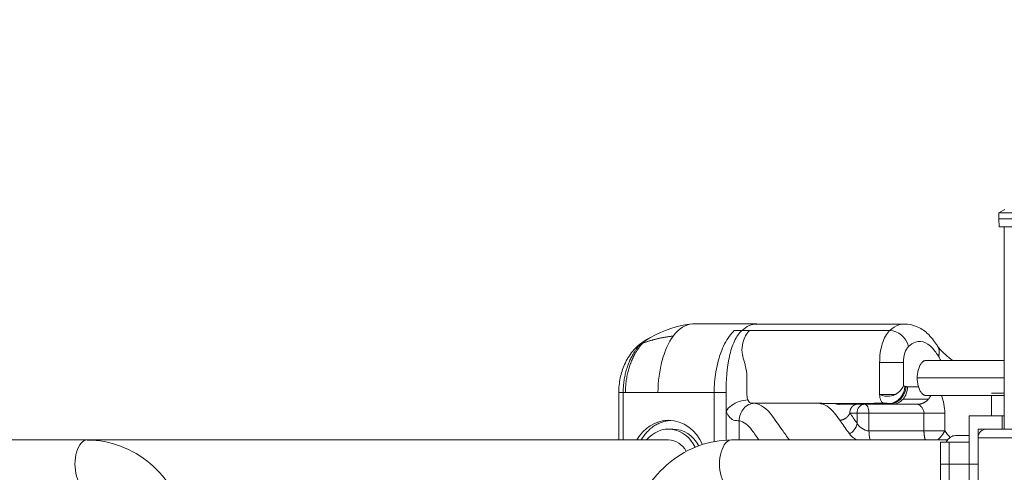
# Model space of a CAD drawing. Extents: x 0 to 25200, y -35640 to 17820.
# Drawn here: x 9799 to 10513, y 6738 to 7066 of the extents above; entities that cross this region are included whole.
import ezdxf

# ---------------------------------------------------------------- set-up
doc = ezdxf.new("R2010")
doc.units = 0
doc.header["$MEASUREMENT"] = 0
doc.header["$PDMODE"] = 1
doc.layers.get('0').update_dxf_attribs({"linetype": 'CONTINUOUS'})
doc.layers.get('DefPoints').update_dxf_attribs({"linetype": 'CONTINUOUS'})
for name, color, linetype, lineweight in [('FRAM3', 1, 'CONTINUOUS', 50), ('外形線', 7, 'CONTINUOUS', 18), ('寸法線', 3, 'CONTINUOUS', 18)]:
    doc.layers.add(name, color=color, linetype=linetype, lineweight=lineweight)
doc.styles.get("Standard").update_dxf_attribs({"font": 'TXT.SHX', "bigfont": 'bigfont.shx'})
doc.dimstyles.new('60ベース', dxfattribs={"dimscale": 60, "dimtxt": 3, "dimasz": 3, "dimexe": 0, "dimexo": 1, "dimgap": 1, "dimtad": 3, "dimdec": 1, "dimdsep": 46, "dimtxsty": 'Standard', "dimblk": 'DOTSMALL', "dimcen": 0, "dimclrd": 256, "dimclre": 256, "dimclrt": 7, "dimadec": 3, "dimazin": 2, "dimtfac": 1, "dimtdec": 1, "dimtix": 1, "dimtmove": 2, "dimatfit": 2, "dimldrblk": 'OPEN', "dimfxl": 0, "dimtolj": 1, "dimlwd": -1, "dimlwe": -1, "dimarcsym": 0})

# ---------------------------------------------------------------- blocks, each defined once
blk = doc.blocks.new('_DotSmall')
at = {"layer": 'FRAM3', "color": 0, "const_width": 0.5}
blk.add_lwpolyline([(-0.0625, 0, 1), (0.0625, 0, 1)], format="xyb", close=True, dxfattribs=at)
blk = doc.blocks.new('*D20')
at = {"layer": 'DefPoints', "color": 0}
for p in [(10576.78, 7485.42), (9586.91, 6985.42), (10576.78, 6985.42)]:
    blk.add_point(p, dxfattribs=at)
at = {"layer": '寸法線'}
for p, q in [((9586.91, 7045.42), (9586.91, 7485.42)), ((9586.91, 7485.42), (10576.78, 7485.42)), ((10576.78, 7045.42), (10576.78, 7485.42))]:
    blk.add_line(p, q, dxfattribs=at)
at = {"layer": '寸法線', "xscale": 180, "yscale": 180, "zscale": 180, "rotation": 180}
blk.add_blockref('_DotSmall', (9586.91, 7485.42), dxfattribs=at)
at = {"layer": '寸法線', "xscale": 180, "yscale": 180, "zscale": 180}
blk.add_blockref('_DotSmall', (10576.78, 7485.42), dxfattribs=at)
at = {"layer": '寸法線', "color": 7, "insert": (10081.85, 7635.42), "char_height": 180, "attachment_point": 5}
blk.add_mtext('\\A1;990', dxfattribs=at)
blk = doc.blocks.new('_OPEN')
at = {"color": 0, "linetype": 'ByBlock'}
for p, q in [((-1, 0.1667), (0, 0)), ((0, 0), (-1, -0.1667)), ((0, 0), (-1, 0))]:
    blk.add_line(p, q, dxfattribs=at)
blk = doc.blocks.new('*D22')
at = {"layer": 'DefPoints', "color": 0}
for p in [(11813.64, 7985.42), (11813.64, 5462.5), (5540, 4990.86)]:
    blk.add_point(p, dxfattribs=at)
at = {"layer": '寸法線'}
for p, q in [((5540, 5050.86), (5540, 7985.42)), ((5540, 7985.42), (11813.64, 7985.42)), ((11813.64, 5522.5), (11813.64, 7985.42))]:
    blk.add_line(p, q, dxfattribs=at)
at = {"layer": '寸法線', "xscale": 180, "yscale": 180, "zscale": 180, "rotation": 180}
blk.add_blockref('_DotSmall', (5540, 7985.42), dxfattribs=at)
at = {"layer": '寸法線', "xscale": 180, "yscale": 180, "zscale": 180}
blk.add_blockref('_DotSmall', (11813.64, 7985.42), dxfattribs=at)
at = {"layer": '寸法線', "color": 7, "insert": (8676.82, 8135.42), "char_height": 180, "attachment_point": 5}
blk.add_mtext('\\A1;(6274)', dxfattribs=at)

msp = doc.modelspace()

# ---------------------------------------------------------------- linework, layer by layer
at = {"layer": '外形線', "extrusion": (0, 1, 0)}
for p, q in [((10509.44550401, 6926.3662148), (10509.2904065, 6921.92233079)), ((10513.65536759, 6928.79660875), (10509.44550405, 6926.36621485)), ((10509.48818784, 6916.26176331), (10509.2904065, 6921.92233079)), ((10513.28194354, 6769.52264779), (10513.28194354, 6916.26183693)), ((10287.5226445, 6845.72244459), (10333.7884021, 6845.72229617)), ((10333.78219017, 6845.71277718), (10440.96989381, 6845.711881)), ((10456.53218614, 6819.26657234), (10513.28194354, 6819.26657234)), ((10233.72055913, 6761.5847714), (10233.7238251, 6795.99069089)), ((10456.53218614, 6793.86657234), (10513.28194354, 6793.86657234)), ((10431.81858109, 6787.49521853), (10393.29740457, 6787.38255036)), ((10487.88195757, 6779.08658156), (10487.79834763, 6779.08658156)), ((10487.79834763, 6779.08658156), (10487.79834763, 6760.03658156)), ((10487.79834763, 6779.08658156), (10487.88195757, 6779.08658156)), ((10487.79834763, 6760.03658156), (10487.79834763, 6779.08658156)), ((10487.88195757, 6779.08658156), (10487.88193384, 6760.03658156)), ((10487.88193384, 6760.03658156), (10487.88195757, 6779.08658156)), ((10487.88195757, 6779.08658156), (10511.69443384, 6779.08658156)), ((10487.88195757, 6779.08658156), (10511.69443384, 6779.08658156)), ((10511.69443384, 6769.56158156), (10511.69443384, 6779.08658156)), ((10511.69443384, 6779.08658156), (10513.28194354, 6779.08658156)), ((10511.69443384, 6769.56158156), (10511.69443384, 6779.08658156)), ((10513.28194354, 6779.08658156), (10511.69443384, 6779.08658156)), ((10269.84497693, 6769.52193854), (10273.01997693, 6769.52193854)), ((10494.23193384, 6744.16158156), (10494.23193384, 6769.56158156)), ((10494.23193384, 6769.56158156), (10511.69443384, 6769.56158156)), ((10494.23193384, 6744.16158156), (10494.23193384, 6769.56158156)), ((10511.69443384, 6769.56158156), (10494.23193384, 6769.56158156)), ((10652.9525121, 6769.52264779), (10500.61135841, 6769.52264779)), ((10513.28194354, 6769.56158156), (10511.69443384, 6769.56158156)), ((10511.69443384, 6769.56158156), (10513.28194354, 6769.56158156)), ((9848.17106422, 6761.5847714), (9685.31629034, 6761.5847714)), ((9848.17106422, 6761.5847714), (10269.84307533, 6761.5847714)), ((10472.26467, 6761.5847714), (10315.52576162, 6761.5847714)), ((10487.79834763, 6764.79908156), (10477.79501497, 6764.79908156)), ((10477.79501497, 6764.79908156), (10487.79834763, 6764.79908156)), ((10659.2879746, 6763.26635055), (10494.2758959, 6763.26635055)), ((10494.2758959, 6725.01756185), (10494.2758959, 6763.26635055)), ((10473.44282946, 6760.03658156), (10467.09282946, 6760.03658156)), ((10467.09282946, 6760.03658156), (10467.09282946, 6744.16158156)), ((10467.09282946, 6760.03658156), (10473.44282946, 6760.03658156)), ((10467.09282946, 6744.16158156), (10467.09282946, 6760.03658156)), ((10473.44282946, 6760.03658156), (10487.88193384, 6760.03658156)), ((10473.44282946, 6744.16158156), (10473.44282946, 6760.03658156)), ((10487.88193384, 6760.03658156), (10473.44282946, 6760.03658156)), ((10473.44282946, 6744.16158156), (10473.44282946, 6760.03658156)), ((10487.88193384, 6744.16158156), (10487.88193384, 6760.03658156)), ((10487.88193384, 6744.16158156), (10487.88193384, 6760.03658156)), ((10473.44282946, 6744.16158156), (10467.09282946, 6744.16158156)), ((10467.09282946, 6744.16158156), (10473.44282946, 6744.16158156)), ((10467.09282946, 6728.28658156), (10467.09282946, 6744.16158156)), ((10467.09282946, 6744.16158156), (10473.44282946, 6744.16158156)), ((10473.44282946, 6744.16158156), (10467.09282946, 6744.16158156)), ((10467.09282946, 6744.16158156), (10467.09282946, 6728.28658156)), ((10473.44282946, 6744.16158156), (10487.88193384, 6744.16158156)), ((10487.88193384, 6744.16158156), (10473.44282946, 6744.16158156)), ((10473.44282946, 6744.16158156), (10473.44282946, 6728.28658156)), ((10487.88193384, 6744.16158156), (10473.44282946, 6744.16158156)), ((10473.44282946, 6744.16158156), (10487.88193384, 6744.16158156)), ((10473.44282946, 6744.16158156), (10473.44282946, 6728.28658156)), ((10487.88193384, 6744.16158156), (10494.23193384, 6744.16158156)), ((10487.88193384, 6744.16158156), (10487.88193384, 6728.28658156)), ((10494.23193384, 6744.16158156), (10487.88193384, 6744.16158156)), ((10494.23193384, 6744.16158156), (10487.88193384, 6744.16158156)), ((10487.88193384, 6744.16158156), (10494.23193384, 6744.16158156)), ((10487.88193384, 6744.16158156), (10487.88193384, 6728.28658156)), ((10494.2758959, 6744.16158156), (10494.23193384, 6744.16158156)), ((10494.23193384, 6744.16158156), (10494.23193384, 6718.76158156)), ((10494.23193384, 6744.16158156), (10494.2758959, 6744.16158156)), ((10494.23193384, 6744.16158156), (10494.2758959, 6744.16158156)), ((10494.2758959, 6744.16158156), (10494.23193384, 6744.16158156)), ((10494.23193384, 6744.16158156), (10494.23193384, 6718.76158156))]:
    msp.add_line(p, q, dxfattribs=at)
at = {"layer": '外形線', "extrusion": (1.22465e-16, 0, -1)}
msp.add_arc((-10500.61135841, 6763.18668443), 6.33596337, 0.7204355612, 90, dxfattribs=at)
at = {"layer": '外形線'}
for centre, major_axis, ratio, start_param, end_param in [((10576.78194354, 6926.3662148), (-67.33643953, 0), 0.0000194043, 3.1415933308, 6.28318463), ((10576.78194354, 6921.92233079), (-67.49153705, 0), 0.0000194043, 3.1415919756, 6.2831859852), ((10576.78194354, 6916.26176331), (-67.2937557, 0), 0.0000194043, 2.8042090028, 6.6205689584), ((10269.84497693, 6744.12193854), (0, 25.4), 0.8660254038, -1.0696738196, 0.8127375152), ((9848.17106422, 6744.1222714), (0, 17.4625), 0.5, 0, 3.1415926536), ((10315.52576162, 6744.1222714), (0, 17.4625), 0.5, 0, 3.1415926536), ((10477.79501497, 6744.16158156), (0, 20.6375), 0.5, 0, 0.6931599076)]:
    msp.add_ellipse(centre, major_axis=major_axis, ratio=ratio, start_param=start_param, end_param=end_param, dxfattribs=at)
at = {"layer": '外形線', "extrusion": (1.22465e-16, 0, -1)}
for centre, major_axis, ratio, start_param, end_param in [((10273.01997693, 6744.12193854), (0, 25.4), 0.8660254038, 0, 1.0226852975), ((10269.84307533, 6744.1222714), (0, 17.4625), 0.8660254038, 0, 1.017660597), ((10477.79501497, 6744.16158156), (0, 20.6375), 0.5, -0.6931599076, 0)]:
    msp.add_ellipse(centre, major_axis=major_axis, ratio=ratio, start_param=start_param, end_param=end_param, dxfattribs=at)
at = {"layer": '外形線'}
for points, degree in [([(10256.86939788, 6835.96908344), (10266.19381507, 6840.90597201), (10276.43871686, 6845.29765084), (10287.05474325, 6845.7201156)], 3), ([(10287.52264453, 6845.73004828), (10282.46907825, 6845.71670437), (10277.41431969, 6842.65601378), (10273.2456644, 6836.94292062)], 3), ([(10307.72724056, 6824.80693676), (10308.56774707, 6827.11011182), (10310.44609919, 6831.44253618), (10313.75779724, 6836.91481949), (10316.24657372, 6839.76480714), (10317.53928534, 6840.96724726)], 3), ([(10323.05608619, 6840.96159674), (10326.42649228, 6844.10131682), (10330.0883252, 6845.71275267), (10333.78219016, 6845.71236362)], 3), ([(10323.05608619, 6840.96159674), (10323.66710917, 6840.96159457), (10324.88915513, 6840.96159022), (10326.72222408, 6840.96158371), (10327.94427004, 6840.96157937), (10328.55529303, 6840.9615772)], 3), ([(10430.24121341, 6840.97110486), (10328.55529303, 6840.9615772)], 1), ([(10443.93676267, 6829.46854804), (10442.43551248, 6835.80618516), (10436.31480168, 6840.95045889), (10430.24121341, 6840.97110486)], 3), ([(10440.90661443, 6845.71158629), (10440.92770738, 6845.71158611), (10440.94880052, 6845.71153362), (10440.9698938, 6845.71142883)], 3), ([(10247.55557632, 6829.83077147), (10249.48138773, 6831.43388949), (10251.53396476, 6832.8891174), (10253.67863204, 6834.19549572)], 3), ([(10254.5682226, 6834.7125515), (10255.27960868, 6835.10635401), (10255.99249812, 6835.4966445), (10256.70738659, 6835.88247549)], 3), ([(10273.2456644, 6836.94292062), (10266.51633888, 6827.95574546), (10262.25056096, 6812.18282044), (10262.12812707, 6796.00265268)], 3), ([(10467.20040865, 6819.26657234), (10466.60982381, 6820.29795814), (10466.06685934, 6821.33413132), (10465.57357993, 6822.3702148)], 3), ([(10422.90581249, 6794.66061898), (10422.90581249, 6802.38889511), (10422.90581249, 6810.15976292), (10422.90581249, 6817.86106688)], 3), ([(10440.25434044, 6817.87729506), (10440.25436375, 6812.18124731), (10440.25437502, 6806.48519956), (10440.25438854, 6800.78907981)], 3), ([(10302.84484615, 6796.01948118), (10302.89852374, 6801.0934559), (10303.32671596, 6806.15701871), (10304.1627578, 6810.95845563)], 3), ([(10450.18218614, 6806.56657234), (10471.21543861, 6806.56657234), (10492.24869108, 6806.56657234), (10513.28194354, 6806.56657234)], 3), ([(10442.18201737, 6800.33998963), (10441.67773315, 6793.39974914), (10436.34417114, 6787.7747324), (10430.26917697, 6787.77295091)], 3), ([(10440.25438854, 6800.78907981), (10439.09914765, 6798.50539262), (10437.20089, 6796.17911755), (10434.46293762, 6794.66061898)], 3), ([(10443.09702594, 6800.20119087), (10443.11173293, 6796.87257412), (10441.92053275, 6793.56454576), (10439.88401472, 6791.20848422)], 3), ([(10441.21990523, 6800.5941796), (10441.5412153, 6800.519169), (10441.86196804, 6800.43441728), (10442.18201737, 6800.33998963)], 3), ([(10442.18201737, 6800.33998963), (10442.38642121, 6800.27693576), (10442.59223765, 6800.23465735), (10442.79856385, 6800.2141539)], 3), ([(10442.79856385, 6800.2141539), (10442.89796817, 6800.20481292), (10442.99749071, 6800.20052277), (10443.09702594, 6800.20119087)], 3), ([(10451.03550096, 6800.20765669), (10448.38934262, 6800.20550142), (10445.74318428, 6800.20334615), (10443.09702594, 6800.20119087)], 3), ([(10233.72381501, 6795.99069091), (10233.72381501, 6795.9906909), (10233.72381501, 6795.99069089), (10233.72381501, 6795.99069089)], 3), ([(10236.89882524, 6795.99206939), (10236.89773656, 6784.52297006), (10236.89664787, 6773.05387073), (10236.89555918, 6761.5847714)], 3), ([(10238.51836918, 6795.99275218), (10237.97852109, 6795.99252466), (10237.43867311, 6795.99229706), (10236.89882524, 6795.99206939)], 3), ([(10262.12812707, 6796.00265268), (10254.25818837, 6795.99936795), (10246.38826698, 6795.99606793), (10238.51836918, 6795.99275218)], 3), ([(10262.12812707, 6796.00265268), (10275.70036438, 6796.00830681), (10289.27259853, 6796.01391559), (10302.84484615, 6796.01948118)], 3), ([(10302.84437411, 6760.39956675), (10302.84484615, 6796.01948118)], 1), ([(10311.52077654, 6795.93247284), (10309.76523002, 6795.95808143), (10305.88263523, 6796.01945493), (10302.84484615, 6796.01948118)], 3), ([(10311.52061354, 6782.47856837), (10311.52077654, 6795.93247284)], 1), ([(10327.4011123, 6790.59993545), (10325.50366033, 6790.5999355), (10321.17828275, 6789.83869946), (10315.11334524, 6786.73798641), (10312.36322427, 6783.88028504), (10311.52061354, 6782.47856837)], 3), ([(10426.08079462, 6788.31061898), (10425.24859108, 6788.29901084), (10423.59595521, 6789.69093692), (10422.89999753, 6792.9962189), (10422.90581249, 6794.66061898)], 3), ([(10439.88401472, 6791.20848422), (10437.84749669, 6788.85242269), (10434.98835378, 6787.48092261), (10432.09846711, 6787.51640096)], 3), ([(10467.8222063, 6793.86657234), (10469.23734902, 6790.01520925), (10470.12719749, 6785.18754059), (10470.12641662, 6781.16641388)], 3), ([(10513.28194354, 6795.57555616), (10510.18665412, 6795.57560383), (10507.0913647, 6795.57565149), (10503.99607528, 6795.57569915)], 3), ([(10503.99607528, 6793.86657234), (10503.99607528, 6788.94009632), (10503.99607528, 6784.01346239), (10503.99607528, 6779.08658156)], 3), ([(10332.01805959, 6788.20393976), (10378.76342691, 6788.20625038)], 1), ([(10390.28136514, 6780.95716417), (10386.64475292, 6785.36540689), (10383.00668641, 6787.65334307), (10378.76342691, 6788.20625038)], 3), ([(10389.73575574, 6788.09602867), (10389.32937319, 6788.10011095), (10388.51660809, 6788.10827552), (10387.29746045, 6788.12052238), (10386.0783128, 6788.13276924), (10384.85916515, 6788.14501609), (10383.6400175, 6788.15726295), (10382.42086986, 6788.1695098), (10381.20172221, 6788.18175667), (10379.98257456, 6788.19400352), (10379.16980946, 6788.20216809), (10378.76342691, 6788.20625038)], 3), ([(10389.73575574, 6788.09602867), (10428.25693226, 6788.20869683)], 1), ([(10430.26917697, 6787.77295091), (10391.74800045, 6787.66028275)], 1), ([(10426.24969527, 6788.31070211), (10426.19339506, 6788.3106744), (10426.13709484, 6788.31064669), (10426.08079462, 6788.31061898)], 3), ([(10428.25693226, 6788.20869683), (10428.03380869, 6788.23743314), (10427.81048902, 6788.26015458), (10427.58704625, 6788.27681346)], 3), ([(10430.26917697, 6787.77295091), (10430.01316898, 6787.8489476), (10429.7565963, 6787.91720368), (10429.49957584, 6787.97766748)], 3), ([(10431.50159324, 6787.51190688), (10431.08916625, 6787.5560406), (10430.67775895, 6787.64371966), (10430.26917697, 6787.77295091)], 3), ([(10432.09846711, 6787.51640096), (10431.89944749, 6787.48464463), (10431.70040214, 6787.49322492), (10431.50159324, 6787.51190688)], 3), ([(10450.48545102, 6787.51632696), (10444.31948737, 6787.51633733), (10438.15376892, 6787.51181145), (10431.98830307, 6787.50275263)], 3), ([(10432.31749192, 6787.51640008), (10438.37838172, 6787.5163757), (10444.43927152, 6787.51635131), (10450.50016132, 6787.51632693)], 3), ([(10450.48545102, 6787.51632696), (10450.50016132, 6787.51632693)], 1), ([(10311.52029456, 6761.46728318), (10311.52061354, 6782.47856837)], 1), ([(10393.96582555, 6775.94049831), (10392.75752511, 6777.66801554), (10391.55550043, 6779.41095856), (10390.28136514, 6780.95716417)], 3), ([(10401.28439113, 6781.13443185), (10403.02494826, 6781.14508227), (10404.76550539, 6781.15573215), (10406.50606252, 6781.16638148)], 3), ([(10406.50606252, 6781.16638148), (10406.50606885, 6773.81630529)], 1), ([(10415.18011429, 6781.15682729), (10414.23109394, 6781.15765175), (10411.99884302, 6781.15978028), (10408.68574878, 6781.1634296), (10407.05382136, 6781.16555728), (10406.50606252, 6781.16638148)], 3), ([(10415.18011429, 6781.15682729), (10415.180323, 6768.20742453)], 1), ([(10455.05222754, 6781.08557816), (10415.18011429, 6781.15682729)], 1), ([(10455.05222754, 6781.08557816), (10459.91684644, 6781.10956984), (10466.04545231, 6781.14243464), (10470.12641662, 6781.16641388)], 3), ([(10455.05664356, 6768.20104887), (10455.05517156, 6772.49589197), (10455.05369955, 6776.79073506), (10455.05222754, 6781.08557816)], 3), ([(10470.12641662, 6781.16641388), (10470.12946846, 6776.84250236), (10470.1325203, 6772.51859085), (10470.13557214, 6768.19467323)], 3), ([(10321.01953695, 6775.46828566), (10321.01953695, 6761.5847714)], 1), ([(10406.20971137, 6761.5847714), (10404.06098087, 6762.95319329), (10402.2739778, 6764.50766625), (10400.9958709, 6766.07760594)], 3), ([(10470.13557214, 6768.19467323), (10468.83075793, 6768.19527767), (10465.64835874, 6768.19669913), (10460.15293822, 6768.19902277), (10456.61073065, 6768.20044458), (10455.05664356, 6768.20104887)], 3), ([(10470.13557214, 6768.19467323), (10471.30437732, 6766.56624693), (10472.60564311, 6764.95260278), (10474.00564909, 6763.35713394)], 3)]:
    msp.add_open_spline(points, degree=degree, dxfattribs=at)
for points, knots in [([(10323.05608619, 6840.96159674), (10321.94784411, 6840.06866218), (10321.01580084, 6838.96514042), (10319.19902422, 6836.34105276), (10318.31554643, 6834.94747915), (10316.15199008, 6829.8583647), (10314.83514703, 6826.17579893), (10312.09608934, 6813.91653051), (10311.56750918, 6804.81178944), (10311.52077654, 6795.93247284)], [0, 0, 0, 0, 0.2709734965, 0.2709734965, 0.541946993, 0.541946993, 1.0838939859, 1.0838939859, 2.1677879719, 2.1677879719, 2.1677879719, 2.1677879719]), ([(10317.53928534, 6840.96724726), (10317.99897304, 6840.96651554), (10318.91861241, 6840.96505168), (10320.29648768, 6840.96285841), (10321.67556867, 6840.96066322), (10322.59326525, 6840.95920246), (10323.05608619, 6840.96159674)], [0, 0, 0, 0, 0.08279300126, 0.16558600252, 0.24837900377, 0.33096821749, 0.33096821749, 0.33096821749, 0.33096821749]), ([(10328.55529303, 6840.9615772), (10327.52469397, 6839.98504523), (10326.56566675, 6838.7418167), (10324.88526782, 6835.76493242), (10324.16676549, 6834.04142284), (10323.69548319, 6832.14013595), (10323.15019349, 6829.94028212), (10322.95019889, 6827.53850475), (10323.18401403, 6825.06321222), (10323.36051823, 6823.19464407), (10323.79150303, 6821.37108659), (10324.34097898, 6819.49582199), (10324.50005049, 6818.95293895), (10324.66701605, 6818.40747324), (10324.83709376, 6817.86106688), (10325.14873209, 6816.85781139), (10325.44059618, 6815.85651496), (10325.69075117, 6814.82977584), (10326.07776167, 6813.24132533), (10326.34344239, 6811.68074474), (10326.49878349, 6810.03996295), (10326.66270255, 6808.30857694), (10326.70607573, 6806.46099493), (10326.66709852, 6804.72219171)], [-1.6916575788, -1.6916575788, -1.6916575788, -1.6916575788, -1.4193150891, -1.4193150891, -1.1472649374, -1.1472649374, -1.1472649374, -0.832160637, -0.832160637, -0.832160637, -0.5965479089, -0.5965479089, -0.5965479089, -0.5279289676, -0.5279289676, -0.5279289676, -0.4023806299, -0.4023806299, -0.4023806299, -0.2098168352, -0.2098168352, -0.2098168352, 0, 0, 0, 0]), ([(10422.90581249, 6817.86106688), (10422.8800555, 6822.39834326), (10424.21663051, 6832.35339715), (10428.09266248, 6838.91695809), (10430.21399537, 6840.94531597), (10430.24121341, 6840.97110486)], [-7.15380669648, -7.15380669648, -7.15380669648, -7.15380669648, -6.87143213549, -6.58598771219, -6.58228123631, -6.58228123631, -6.58228123631, -6.58228123631]), ([(10430.24121341, 6840.97110486), (10432.33203588, 6842.90013252), (10435.86644898, 6845.11985407), (10439.53610959, 6845.71159775), (10440.90661443, 6845.71158629)], [7.9154239935, 7.9154239935, 7.9154239935, 7.9154239935, 8.3231690057, 8.56598527542, 8.56598527542, 8.56598527542, 8.56598527542]), ([(10440.90661443, 6845.71158629), (10443.90335447, 6845.71156124), (10446.90995582, 6845.08608745), (10452.51539555, 6842.78143996), (10455.1562324, 6841.04849747), (10460.17199531, 6836.4768348), (10462.34094104, 6833.34894533), (10464.43915852, 6830.4105609), (10464.67483259, 6830.08051835), (10464.91050666, 6829.75047581)], [0, 0, 0, 0, 1.1209683008, 1.1209683008, 2.2892692, 2.2892692, 3.65352077, 3.65352077, 3.8261442509, 3.8261442509, 3.8261442509, 3.8261442509]), ([(10465.57357993, 6822.3702148), (10464.68066665, 6823.62066783), (10463.78775336, 6824.87112086), (10462.89484006, 6826.12157389), (10458.87832547, 6831.82587733), (10451.89424716, 6834.91915558), (10445.50026467, 6830.90953709), (10443.93676267, 6829.46854804)], [7.7977964276, 7.7977964276, 7.7977964276, 7.7977964276, 8.0554666199, 8.0554666199, 8.0554666199, 9.2188927475, 9.6256546039, 9.6256546039, 9.6256546039, 9.6256546039]), ([(10233.72381501, 6795.99069091), (10233.74095435, 6799.56791089), (10234.12403546, 6803.17617273), (10235.53532132, 6810.01148546), (10236.58377654, 6813.30326306), (10239.50699241, 6819.92783989), (10241.54387521, 6823.22184839), (10244.96046584, 6827.28302033), (10245.99450273, 6828.37777584), (10247.08532397, 6829.41279176)], [0, 0, 0, 0, 1.073298958, 1.073298958, 2.1700006396, 2.1700006396, 3.4854552877, 3.4854552877, 4.004763587, 4.004763587, 4.004763587, 4.004763587]), ([(10443.93676267, 6829.46854804), (10443.9225769, 6829.4552011), (10442.81766081, 6828.40605535), (10440.90738432, 6825.10896854), (10440.24837688, 6820.26001609), (10440.25434044, 6817.87729506)], [-7.13884323113, -7.13884323113, -7.13884323113, -7.13884323113, -7.13513675526, -6.84969233195, -6.56731777097, -6.56731777097, -6.56731777097, -6.56731777097]), ([(10464.91063407, 6829.75029738), (10466.27023673, 6827.84614533), (10468.19306997, 6825.6960794), (10472.1770955, 6822.12992686), (10474.01866173, 6820.67428167), (10476.04833823, 6819.26657234)], [0, 0, 0, 0, 1.2511017313, 1.2511017313, 2.095296326, 2.095296326, 2.095296326, 2.095296326]), ([(10304.1627578, 6810.95845563), (10304.66191549, 6813.96096508), (10305.71379547, 6818.75604218), (10307.12305516, 6823.15133414), (10307.72724056, 6824.80693676)], [0.12328395262, 0.12328395262, 0.12328395262, 0.12328395262, 0.50197792216, 0.74737442016, 0.74737442016, 0.74737442016, 0.74737442016]), ([(10326.66709852, 6804.72219171), (10326.66709852, 6801.37024586), (10326.66709852, 6798.01944716), (10326.66709852, 6794.66061898), (10326.66681516, 6793.81783839), (10326.815222, 6792.34965165), (10327.20115617, 6791.08124613), (10327.4011123, 6790.59993545)], [-1.80656041676, -1.80656041676, -1.80656041676, -1.80656041676, -1.41039292389, -1.41039292389, -1.41039292389, -1.11177629502, -0.89004657257, -0.89004657257, -0.89004657257, -0.89004657257]), ([(10441.21990523, 6800.5941796), (10441.15660308, 6799.49527445), (10440.77607068, 6797.28549615), (10439.49050248, 6794.21561581), (10437.57102907, 6791.56956831), (10435.14628585, 6789.53928582), (10432.39772296, 6788.26689233), (10430.45615626, 6787.97548715), (10429.49957584, 6787.97766748)], [0, 0, 0, 0, 0.13885906037, 0.27771812074, 0.4165771811, 0.55543624147, 0.69429530184, 0.83304321699, 0.83304321699, 0.83304321699, 0.83304321699]), ([(10440.25438854, 6800.78907981), (10440.29460751, 6800.78220221), (10440.37520029, 6800.76809265), (10440.49570727, 6800.74607468), (10440.61652645, 6800.72307484), (10440.73724316, 6800.69916943), (10440.85817546, 6800.67429295), (10440.97879588, 6800.64855462), (10441.09934386, 6800.6219083), (10441.17972588, 6800.60352346), (10441.21990523, 6800.5941796)], [0, 0, 0, 0, 0.03706662554, 0.07422893899, 0.11139125244, 0.1485535659, 0.18571587935, 0.2228781928, 0.26004050625, 0.2972028197, 0.2972028197, 0.2972028197, 0.2972028197]), ([(10236.89882524, 6795.99206939), (10236.20531946, 6795.9918994), (10235.59492836, 6795.99174591), (10234.55855428, 6795.99142086), (10234.16475357, 6795.9912529), (10233.7962139, 6795.99094889), (10233.72381566, 6795.99082475), (10233.72381501, 6795.99069091)], [-1.00000000588, -1.00000000588, -1.00000000588, -1.00000000588, -0.76001425928, -0.76001425928, -0.50000000596, -0.50000000596, -0.33328348053, -0.33328348053, -0.33328348053, -0.33328348053]), ([(10332.01805959, 6788.20393976), (10331.47035971, 6788.27502081), (10330.92152304, 6788.31060696), (10330.37269971, 6788.31060998), (10330.19582367, 6788.31061298), (10330.01894763, 6788.31061598), (10329.8420716, 6788.31061898), (10329.42068138, 6788.31005949), (10328.58968356, 6788.64606873), (10327.80471397, 6789.7010025), (10327.46305667, 6790.45083032), (10327.4011123, 6790.59993545)], [0.09328935695, 0.09328935695, 0.09328935695, 0.09328935695, 0.19053927574, 0.19053927574, 0.19053927574, 0.23232101732, 0.23232101732, 0.23232101732, 0.53093762347, 0.8213569706, 0.89004657257, 0.89004657257, 0.89004657257, 0.89004657257]), ([(10434.46293762, 6794.66061898), (10433.93086694, 6794.36404795), (10433.20511454, 6794.08972672), (10432.59835992, 6793.90432967), (10429.46162439, 6792.94588371), (10425.58835418, 6793.07955845), (10422.90581249, 6794.66061898)], [0, 0, 0, 0, 0.08298493735, 0.08298493735, 0.08298493735, 0.50530064755, 0.50530064755, 0.50530064755, 0.50530064755]), ([(10321.01953695, 6775.46828566), (10321.09376339, 6778.8370892), (10322.31059209, 6782.06861059), (10326.43940711, 6786.84475173), (10329.19650244, 6788.19160494), (10332.01805959, 6788.20393976)], [0, 0, 0, 0, 0.5001748682, 0.5001748682, 1.000527065, 1.000527065, 1.000527065, 1.000527065]), ([(10332.01805959, 6788.20393976), (10336.63258144, 6787.62134466), (10341.1569553, 6784.4448807), (10344.94227036, 6779.1254056), (10347.35905315, 6775.73931622), (10349.77575444, 6772.35262373), (10352.19229184, 6768.9650663), (10353.9368258, 6766.52604827), (10355.69835964, 6764.04854862), (10357.45286927, 6761.5847714)], [-7.8055963971, -7.8055963971, -7.8055963971, -7.8055963971, -6.9865527506, -6.9865527506, -6.9865527506, -6.2895991251, -6.2895991251, -6.2895991251, -5.7842556253, -5.7842556253, -5.7842556253, -5.7842556253]), ([(10391.74800045, 6787.66028275), (10391.49199246, 6787.73627943), (10391.23541979, 6787.80453551), (10390.97839933, 6787.86499932), (10390.63023944, 6787.94379268), (10390.21675328, 6788.02750556), (10389.80128256, 6788.08723968), (10389.73575574, 6788.09602867)], [1.38854617537, 1.38854617537, 1.38854617537, 1.38854617537, 1.46497547153, 1.46497547153, 1.46497547153, 1.50212669258, 1.50907878536, 1.50907878536, 1.50907878536, 1.50907878536]), ([(10393.57729059, 6787.40373279), (10393.37827097, 6787.37197647), (10393.17922562, 6787.38055676), (10392.98041672, 6787.39923871), (10392.56798974, 6787.44337243), (10392.15658243, 6787.53105149), (10391.74800045, 6787.66028275)], [1.316021047786, 1.316021047786, 1.316021047786, 1.316021047786, 1.339595476163, 1.339595476163, 1.339595476163, 1.388546175368, 1.388546175368, 1.388546175368, 1.388546175368]), ([(10406.50606252, 6781.16638148), (10406.50607479, 6781.99199167), (10406.79163709, 6783.66072428), (10408.01654672, 6785.77327346), (10409.59458545, 6786.99334944), (10410.70942176, 6787.35602557), (10411.1306515, 6787.4347097)], [0, 0, 0, 0, 0.0981691522, 0.1963383044, 0.29450745659, 0.35265333587, 0.35265333587, 0.35265333587, 0.35265333587]), ([(10415.18011429, 6781.15682729), (10415.18313011, 6782.86595849), (10414.84727182, 6784.47656347), (10414.2511972, 6785.66353519), (10413.94415128, 6786.27496001), (10413.57776289, 6786.75437219), (10413.17446624, 6787.07241699), (10412.98380994, 6787.22277095), (10412.78636482, 6787.33590975), (10412.5847991, 6787.41030445), (10412.55714328, 6787.42051178), (10412.52942464, 6787.42998414), (10412.50165011, 6787.43871965)], [0, 0, 0, 0, 0.20142286087, 0.20142286087, 0.20142286087, 0.30422481287, 0.30422481287, 0.30422481287, 0.35269314277, 0.35269314277, 0.35269314277, 0.35933956869, 0.35933956869, 0.35933956869, 0.35933956869]), ([(10427.73948015, 6788.27788901), (10427.73948016, 6788.27788901), (10427.72991613, 6788.27791766), (10427.68874019, 6788.27769097), (10427.65811525, 6788.27744375), (10427.55200055, 6788.27650615), (10427.45897169, 6788.27560214), (10427.29321875, 6788.27527278), (10427.23374096, 6788.27534198), (10427.00883545, 6788.27674467), (10426.78136092, 6788.28104573), (10426.40552078, 6788.29908831), (10426.24099187, 6788.31015623), (10426.04144726, 6788.32801756), (10426.00569831, 6788.3313895), (10425.96996463, 6788.33493605)], [0.11508267189, 0.11508267189, 0.11508267189, 0.11508267189, 0.14959764325, 0.14959764325, 0.18211563977, 0.18211563977, 0.23309966582, 0.23309966582, 0.25831196505, 0.25831196505, 0.32356946704, 0.32356946704, 0.37293362856, 0.37293362856, 0.38370732195, 0.38370732195, 0.38370732195, 0.38370732195]), ([(10429.49957584, 6787.97766748), (10429.15141597, 6788.05646085), (10428.7379298, 6788.14017372), (10428.32245908, 6788.19990785), (10428.25693226, 6788.20869683)], [0, 0, 0, 0, 0.037151221046, 0.044103313834, 0.044103313834, 0.044103313834, 0.044103313834]), ([(10450.52399549, 6787.51635675), (10450.69091597, 6787.51534792), (10451.03209586, 6787.4609095), (10451.54309486, 6787.21975148), (10452.00660966, 6786.8081984), (10452.58357595, 6786.25323692), (10453.20731364, 6785.58675196), (10453.8168088, 6784.82495059), (10454.36498361, 6783.98020221), (10454.80098351, 6783.04704039), (10455.07617914, 6782.07462202), (10455.10698747, 6781.40565515), (10455.05222754, 6781.08557816)], [0.00325722421, 0.00325722421, 0.00325722421, 0.00325722421, 0.0716978972, 0.1433957944, 0.2150936916, 0.2867915888, 0.358489486, 0.43018738319, 0.50188528039, 0.57358317759, 0.64528107479, 0.71176397475, 0.71176397475, 0.71176397475, 0.71176397475]), ([(10246.88069724, 6761.5847714), (10251.79919236, 6770.19236591), (10260.24937427, 6775.87193799), (10269.84829514, 6775.87193799), (10280.62998687, 6775.87193799), (10289.96221823, 6768.70646919), (10294.46826961, 6758.2746895)], [-3.5451930251, -3.5451930251, -3.5451930251, -3.5451930251, -2.1721680722, -2.1721680722, -2.1721680722, -0.6299601409, -0.6299601409, -0.6299601409, -0.6299601409]), ([(10311.52061354, 6782.47856837), (10311.70645085, 6782.03125301), (10312.7314227, 6779.78176961), (10315.08633124, 6776.61696814), (10317.57932461, 6775.60894053), (10318.84349522, 6775.61061898), (10319.02037125, 6775.61061597), (10319.19724728, 6775.61061298), (10319.37412331, 6775.61060998), (10319.92327823, 6775.61060729), (10320.47243256, 6775.56311085), (10321.01953695, 6775.46828566)], [3.19945850685, 3.19945850685, 3.19945850685, 3.19945850685, 3.26814810934, 3.55856745648, 3.85718406263, 3.85718406263, 3.85718406263, 3.89896580421, 3.89896580421, 3.89896580421, 4.02868736868, 4.02868736868, 4.02868736868, 4.02868736868]), ([(10400.9958709, 6766.07760594), (10398.95832723, 6768.93294106), (10396.92049898, 6771.78746372), (10394.57574764, 6775.07135186), (10394.27059424, 6775.50542478), (10393.96582555, 6775.94049831)], [-0.19340872738, -0.19340872738, -0.19340872738, -0.19340872738, 0.40393005273, 0.40393005273, 0.49385818303, 0.49385818303, 0.49385818303, 0.49385818303]), ([(10406.50606885, 6773.81630529), (10406.42361976, 6773.93245232), (10406.34101929, 6774.04815003), (10406.25841656, 6774.16384238), (10404.60051959, 6776.48768717), (10402.94250157, 6778.81118648), (10401.28439113, 6781.13443185)], [-1.94959163764, -1.94959163764, -1.94959163764, -1.94959163764, -1.92577112689, -1.92577112689, -1.92577112689, -1.44753770632, -1.44753770632, -1.44753770632, -1.44753770632]), ([(10321.01953695, 6775.46828566), (10324.33750836, 6774.89977722), (10327.57446411, 6772.55094032), (10330.29976817, 6768.72145768), (10331.99765483, 6766.34282901), (10333.69545832, 6763.96396281), (10335.39314788, 6761.5847714)], [0.0324608318, 0.0324608318, 0.0324608318, 0.0324608318, 0.8189579039, 0.8189579039, 0.8189579039, 1.308640788, 1.308640788, 1.308640788, 1.308640788]), ([(10400.9958709, 6766.07760594), (10402.14011004, 6766.51850901), (10403.45280704, 6767.45583072), (10405.57178676, 6770.28570175), (10406.3369191, 6771.99734176), (10406.50606885, 6773.81630529)], [-1.0150819318, -1.0150819318, -1.0150819318, -1.0150819318, -0.5075014654, -0.5075014654, 0, 0, 0, 0]), ([(10406.50606885, 6773.81630529), (10407.23595659, 6772.53040138), (10408.40738322, 6771.22090847), (10411.44943931, 6769.06019985), (10413.45795803, 6768.19573314), (10415.180323, 6768.20742453)], [0, 0, 0, 0, 0.32301585479, 0.32301585479, 0.64603170959, 0.64603170959, 0.64603170959, 0.64603170959]), ([(9924.36567505, 6676.3042714), (9924.36567505, 6684.98982932), (9923.17834678, 6693.67519464), (9918.49826348, 6710.30728795), (9915.00476357, 6718.25376168), (9905.92826609, 6732.67912031), (9900.34276001, 6739.15692908), (9887.48994142, 6749.93966048), (9880.21983014, 6754.23921437), (9864.87526048, 6759.99626595), (9856.8290317, 6761.51203256), (9848.56734909, 6761.58390949), (9848.36920666, 6761.5847714), (9848.17106422, 6761.5847714)], [3.1415926536, 3.1415926536, 3.1415926536, 3.1415926536, 3.4557519189, 3.4557519189, 3.7699111843, 3.7699111843, 4.0840704497, 4.0840704497, 4.398229715, 4.398229715, 4.704854672, 4.704854672, 4.7123889804, 4.7123889804, 4.7123889804, 4.7123889804]), ([(10315.52576162, 6761.5847714), (10307.59302574, 6761.5847714), (10299.66520805, 6760.18610246), (10284.5659864, 6754.76145548), (10277.4127218, 6750.70263235), (10264.51051611, 6740.33642248), (10258.80059174, 6733.97899628), (10249.45564874, 6719.74725163), (10245.81799525, 6711.87416507), (10240.84041818, 6695.34109532), (10239.49966776, 6686.68136406), (10239.33614004, 6677.43307048), (10239.33115079, 6676.86867094), (10239.33115079, 6676.3042714)], [4.7123889804, 4.7123889804, 4.7123889804, 4.7123889804, 5.0140289473, 5.0140289473, 5.3202930085, 5.3202930085, 5.6344522739, 5.6344522739, 5.9486115393, 5.9486115393, 6.2627708046, 6.2627708046, 6.2831853072, 6.2831853072, 6.2831853072, 6.2831853072]), ([(10416.11204201, 6761.5847714), (10416.03491729, 6761.83719802), (10415.96224264, 6762.09487013), (10415.43163895, 6764.13966251), (10415.18032316, 6766.14124368), (10415.180323, 6768.20742453)], [8.6722084397, 8.6722084397, 8.6722084397, 8.6722084397, 8.7469296088, 8.7469296088, 9.25443107418, 9.25443107418, 9.25443107418, 9.25443107418]), ([(10464.96359596, 6761.5847714), (10465.62865542, 6762.15904016), (10467.69070448, 6764.1698323), (10469.33695557, 6766.56609108), (10470.13557214, 6768.19467323)], [1.34696602694, 1.34696602694, 1.34696602694, 1.34696602694, 1.44741145883, 1.67111715957, 1.67111715957, 1.67111715957, 1.67111715957])]:
    msp.add_open_spline(points, degree=3, knots=knots, dxfattribs=at)
for points, weights, degree in [([(10249.57344975, 6831.13324793), (10251.19264583, 6832.57612532), (10252.86664766, 6833.7706094), (10254.5682226, 6834.7125515)], [0.995818490463, 0.995376494047, 0.994925150318, 0.994478438453], 3), ([(10251.01687622, 6831.71893967), (10258.06569654, 6834.4157094), (10265.62362917, 6836.19173278), (10273.2456644, 6836.94292062)], [0.999547510663, 0.980082022337, 0.980232852115, 1], 3), ([(10251.01687622, 6831.71893967), (10252.85082233, 6833.4410439), (10254.76155651, 6834.83229554), (10256.70738659, 6835.88247549)], [0.999547510663, 0.999492450434, 0.999436049757, 0.999380616382], 3), ([(10256.70738659, 6835.88247549), (10256.76136365, 6835.91160733), (10256.81536771, 6835.94047673), (10256.86939788, 6835.96908344)], [0.999380616382, 0.999379078755, 0.999377541873, 0.999376005784], 3), ([(10249.57344975, 6831.13324793), (10242.19337636, 6823.59871481), (10237.03288414, 6810.43282141), (10236.89882524, 6795.99206939)], [0.995818490463, 0.998025804708, 1, 1], 3), ([(10238.51836918, 6795.99275218), (10238.654274, 6810.52664302), (10243.69941889, 6823.90533792), (10251.01687622, 6831.71893967)], [1, 1, 0.999786368461, 0.999547510663], 3), ([(10249.57344975, 6831.13324793), (10250.05189414, 6831.33238604), (10250.53308415, 6831.5276298), (10251.01687622, 6831.71893967)], [0.995818490463, 0.996969185539, 0.998212192272, 0.999547510663], 3), ([(10464.91050666, 6829.75047581), (10464.91057036, 6829.7503866), (10464.91063407, 6829.75029738)], [1.17262385806, 1.17262978628, 1.17263571471], 2), ([(10456.53218614, 6819.26657234), (10450.18218613, 6819.26657234), (10450.18218614, 6806.56657234)], [1, 0.707106781187, 1], 2), ([(10450.18218614, 6806.56657234), (10450.18218613, 6793.86657234), (10456.53218614, 6793.86657234)], [1, 0.707106781187, 1], 2), ([(10458.27729912, 6791.23602746), (10452.14250802, 6791.23354114), (10446.01881792, 6791.21096782), (10439.88401472, 6791.20848422)], [0.999999736004, 0.999999736004, 1, 1], 3), ([(10450.50016132, 6787.51632693), (10453.45613925, 6787.51632694), (10456.18710692, 6788.82251195), (10458.27729912, 6791.23602746)], [1, 0.949252940308, 0.949252852309, 0.999999736004], 3), ([(10458.27729912, 6791.23602746), (10458.95405401, 6792.01746679), (10459.54124708, 6792.89835252), (10460.02533065, 6793.86657234)], [0.999999736004, 0.982985218828, 0.971675373066, 0.966070198717], 3), ([(10250.05418097, 6761.5847714), (10257.65159887, 6774.90531411), (10271.44185943, 6775.81950554)], [0.862408778769, 0.820428845561, 0.977459363069], 2), ([(10415.180323, 6768.20742453), (10428.47703639, 6768.20529857), (10441.77131335, 6768.20317301), (10455.05664356, 6768.20104887)], [1, 1, 0.99990351121, 0.99990351121], 3), ([(10455.05664356, 6768.20104887), (10455.05763157, 6764.63099482), (10455.98924986, 6761.5847714)], [0.99990351121, 0.93575390628, 0.944934305213], 2)]:
    msp.add_rational_spline(points, weights, degree=degree, dxfattribs=at)
for points, weights, degree, knots in [([(10247.08532397, 6829.41279176), (10247.09552112, 6829.42246724), (10247.10574095, 6829.43212176), (10247.838282, 6830.12110985), (10248.66476068, 6830.68874176), (10249.57344975, 6831.13324793)], [0.987435117378, 0.987460050354, 0.987485179685, 0.989299753727, 0.992069082091, 0.995818490463], 3, [0.75661741178, 0.75661741178, 0.75661741178, 0.75661741178, 0.76001425928, 0.76001425928, 1.00000000588, 1.00000000588, 1.00000000588, 1.00000000588]), ([(10464.91063407, 6829.75029738), (10464.9191636, 6829.7383516), (10464.92763821, 6829.7263667), (10467.08221566, 6826.67933832), (10465.57357993, 6822.3702148)], [1.17263571471, 1.17343006498, 1.17422807014, 1.00113375322, 1], 2, [0.49769488341, 0.49769488341, 0.49769488341, 0.5, 0.5, 1, 1, 1]), ([(10422.90581249, 6817.86106688), (10427.46155506, 6817.86106686), (10432.54282299, 6817.86581999), (10437.62409093, 6817.87057312), (10440.25434044, 6817.87729506)], [1, 0.923879363627, 0.999999976975, 0.923879363627, 1], 2, [0, 0, 0, 0.5, 0.5, 1, 1, 1]), ([(10422.90581249, 6794.66061898), (10427.46155506, 6794.66061898), (10432.54282451, 6794.66061898), (10433.53040694, 6794.66061898), (10434.46293762, 6794.66061898)], [1, 0.923879363627, 0.999999976974, 0.984238800713, 0.975004495526], 2, [0, 0, 0, 0.5, 0.5, 0.60352764888, 0.60352764888, 0.60352764888]), ([(10405.99092896, 6787.41967686), (10404.17889724, 6787.11857836), (10402.88682746, 6785.6229197), (10401.28037064, 6783.76333665), (10401.28439113, 6781.13443185)], [0.977138391744, 0.937699207711, 0.999624532461, 0.923774817709, 0.999999897453], 2, [0.09178938392, 0.09178938392, 0.09178938392, 0.50000002603, 0.50000002603, 1, 1, 1]), ([(10401.28439113, 6781.13443185), (10400.5293063, 6778.98091541), (10398.38433682, 6777.45864595), (10396.24136547, 6775.93779454), (10393.96582555, 6775.94049831)], [1, 0.923879532511, 1, 0.923945048071, 0.999869081657], 2, [0, 0, 0, 0.5002152633, 0.5002152633, 1, 1, 1])]:
    msp.add_rational_spline(points, weights, degree=degree, knots=knots, dxfattribs=at)

# ---------------------------------------------------------------- dimensions: what is measured, and where the dimension line sits
at = {"layer": '寸法線'}
dim = msp.add_linear_dim(base=(11813.63867161, 7985.4191734), p1=(5539.99999345, 4990.86208467), p2=(11813.63867161, 5462.50241629), text='(<>)', dimstyle='60ベース', override={"dimdec": 0}, dxfattribs=at)
dim.commit()
dim.dimension.update_dxf_attribs({"geometry": '*D22', "text_midpoint": (8676.81933253, 8135.4191734)})
dim = msp.add_linear_dim(base=(10576.78194354, 7485.4191734), p1=(9586.91488761, 6985.4191734), p2=(10576.78194354, 6985.4191734), dimstyle='60ベース', override={"dimdec": 0}, dxfattribs=at)
dim.commit()
dim.dimension.update_dxf_attribs({"geometry": '*D20', "text_midpoint": (10081.84841557, 7635.4191734)})

doc.saveas('drawing.dxf')
